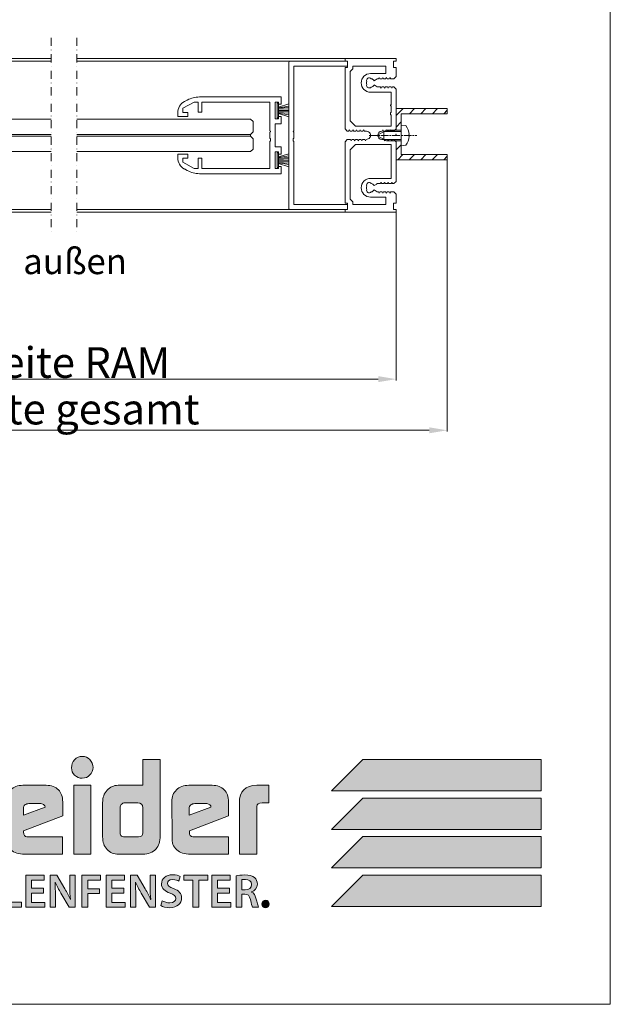
# Model space of a CAD drawing. Extents: x -2817 to 9834, y -3100 to 3352.
# Drawn here: x -2287 to -2056, y 1679 to 2064 of the extents above; entities that cross this region are included whole.
import ezdxf

# ---------------------------------------------------------------- set-up
doc = ezdxf.new("R2010")
doc.units = 0
doc.header["$LTSCALE"] = 0.5
for name, pattern in [('AM_DIN_G_W050', [13.75, 9.75, -1.5, 1, -1.5]), ('AM_ISO08W050x2', [9, 6, -0.75, 1.5, -0.75]), ('STRICHPUNKT2', [12.7, 6.35, -3.175, 0, -3.175])]:
    doc.linetypes.add(name, pattern=pattern)
doc.layers.get('0').update_dxf_attribs({"lineweight": 18})
doc.layers.get('Defpoints').update_dxf_attribs({"lineweight": 18})
for name, color, linetype, lineweight in [('AM_0N', 7, 'Continuous', 18), ('AM_4N', 3, 'Continuous', 9), ('AM_7N', 4, 'AM_DIN_G_W050', 9), ('Beschriftung_labeling_DE', 3, 'Continuous', 18), ('Dichtung', 6, 'Continuous', 18), ('Ebene 1', 7, 'Continuous', 18), ('Glas', 5, 'Continuous', 18), ('Schraffur', 8, 'Continuous', 9), ('Symmetrie', 3, 'STRICHPUNKT2', 9)]:
    doc.layers.add(name, color=color, linetype=linetype, lineweight=lineweight)
doc.layers.add('HILFSLINIEN', color=9, linetype='Continuous', lineweight=18, plot=False)
doc.styles.add('MB03_1_1', font='isocpeur.ttf', dxfattribs={"height": 3})
doc.styles.add('MB12_1_4', font='isocpeur.ttf', dxfattribs={"height": 12})
doc.dimstyles.new('MB_1_04', dxfattribs={"dimtxt": 3.5, "dimasz": 7, "dimexe": 0.5, "dimexo": 0.2, "dimgap": 0.5, "dimtad": 1, "dimtoh": 1, "dimdec": 1, "dimtxsty": 'MB12_1_4', "dimcen": 0.09, "dimclrd": 256, "dimclre": 256, "dimclrt": 256, "dimadec": 1, "dimazin": 2, "dimtfac": 1, "dimtdec": 1, "dimtofl": 0, "dimtmove": 0, "dimatfit": 3, "dimfxl": 0, "dimtolj": 1, "dimtzin": 0, "dimlwd": -1, "dimlwe": -1, "dimarcsym": 0})

# ---------------------------------------------------------------- blocks, each defined once
blk = doc.blocks.new('*D61')
at = {"layer": 'Beschriftung_labeling_DE'}
for p, q in [((-2399.61, 1988.66), (-2399.61, 1923)), ((-2139.61, 1988.66), (-2139.61, 1923)), ((-2392.61, 1923.5), (-2146.61, 1923.5))]:
    blk.add_line(p, q, dxfattribs=at)
for points in [[(-2392.61, 1924.67), (-2392.61, 1922.34), (-2399.61, 1923.5)], [(-2146.61, 1924.67), (-2146.61, 1922.34), (-2139.61, 1923.5)]]:
    blk.add_solid(points, dxfattribs=at)
at = {"layer": 'Defpoints', "color": 0}
for p in [(-2399.61, 1988.86), (-2139.61, 1988.86), (-2139.61, 1923.5)]:
    blk.add_point(p, dxfattribs=at)
at = {"layer": 'Beschriftung_labeling_DE', "insert": (-2269.61, 1930.01), "char_height": 12, "attachment_point": 5, "style": 'MB12_1_4'}
blk.add_mtext('\\A1;Breite RAM', dxfattribs=at)
blk = doc.blocks.new('*D62')
at = {"layer": 'Beschriftung_labeling_DE'}
for p, q in [((-2419.61, 2009.1), (-2419.61, 1903)), ((-2119.61, 2009.1), (-2119.61, 1903)), ((-2412.61, 1903.5), (-2126.61, 1903.5))]:
    blk.add_line(p, q, dxfattribs=at)
for points in [[(-2412.61, 1904.67), (-2412.61, 1902.34), (-2419.61, 1903.5)], [(-2126.61, 1904.67), (-2126.61, 1902.34), (-2119.61, 1903.5)]]:
    blk.add_solid(points, dxfattribs=at)
at = {"layer": 'Defpoints', "color": 0}
for p in [(-2419.61, 2009.3), (-2119.61, 2009.3), (-2119.61, 1903.5)]:
    blk.add_point(p, dxfattribs=at)
at = {"layer": 'Beschriftung_labeling_DE', "insert": (-2269.61, 1911.8), "char_height": 12, "attachment_point": 5, "style": 'MB12_1_4'}
blk.add_mtext('\\A1;Breite gesamt', dxfattribs=at)
blk = doc.blocks.new('Anfrage_Formular_DE')
at = {"layer": 'HILFSLINIEN'}
blk.add_lwpolyline([(0, 0), (760, 0), (760, 1108), (0, 1108)], close=True, dxfattribs=at)
blk = doc.blocks.new('g12')
for p, q in [((-36.99, 13), (-41.5, 10.56)), ((-39.73, 13.8), (-40.88, 13.17)), ((-35.5, 13), (-36.99, 13)), ((-35.5, 13), (-35.5, 9)), ((-3, 15), (-34.97, 15)), ((-7.4, 13), (-34, 13)), ((-34, 9), (-34, 13)), ((-7.4, 13), (-7.4, 2.25)), ((-4, 13), (-5.4, 13)), ((-5.4, 13), (-5.4, 6.5)), ((-4, 13), (-4, 12.15)), ((-3, 12.15), (-4, 12.15)), ((-3, 15), (-3, 12.15)), ((-43.5, 8.78), (-43.5, 7.4)), ((-41.5, 10.56), (-41.5, 8.9)), ((-41.5, 8.9), (-39.5, 8.9)), ((-39.5, 8.9), (-39.5, 7.4)), ((-35.5, 9), (-34, 9)), ((-43.5, 7.4), (-39.5, 7.4)), ((-5.4, 6.5), (-4, 6.5)), ((-3, 4.5), (-5.4, 4.5)), ((-5.4, 4.5), (-5.4, -4.5)), ((-4, 7.35), (-4, 6.5)), ((-4, 7.35), (-3, 7.35)), ((-3, 7.35), (-3, 4.5)), ((-7.15, 2.25), (-7.4, 2.25)), ((-7.4, 1.25), (-7.4, -1.25)), ((-7.4, 1.25), (-7.15, 1.25)), ((-7.15, 1.25), (-7.15, 2.25)), ((-7.4, -1.75), (-7.4, -13)), ((-43.5, -7.4), (-43.5, -8.78)), ((-39.5, -7.4), (-43.5, -7.4)), ((-39.5, -7.4), (-39.5, -8.9)), ((-3, -4.5), (-5.4, -4.5)), ((-5.4, -6.5), (-4, -6.5)), ((-5.4, -13), (-5.4, -6.5)), ((-4, -7.35), (-4, -6.5)), ((-4, -7.35), (-3, -7.35)), ((-3, -7.35), (-3, -4.5)), ((-39.5, -8.9), (-41.5, -8.9)), ((-41.5, -8.9), (-41.5, -10.56)), ((-36.99, -13), (-41.5, -10.56)), ((-35.5, -9), (-35.5, -13)), ((-34, -9), (-35.5, -9)), ((-34, -13), (-34, -9)), ((-39.73, -13.8), (-40.88, -13.17)), ((-35.5, -13), (-36.99, -13)), ((-34.97, -15), (-3, -15)), ((-7.4, -13), (-34, -13)), ((-4, -13), (-5.4, -13)), ((-4, -13), (-4, -12.15)), ((-3, -12.15), (-4, -12.15)), ((-3, -15), (-3, -12.15))]:
    blk.add_line(p, q)
for centre, radius, start, end in [((-38.5, 8.78), 5, 118.4009, 180), ((-34.97, 5), 10, 90, 118.4009), ((-7.4, -1.5), 0.25, 270, 90), ((-38.5, -8.78), 5, 180, 241.5991), ((-34.97, -5), 10, 241.5991, 270)]:
    blk.add_arc(centre, radius, start, end)
at = {"layer": 'Dichtung'}
for p, q in [((-4.04, 11.03), (0, 12.31)), ((-4.04, 10.81), (0, 11.43)), ((-4.04, 10.59), (0, 10.85)), ((-4.04, 9.75), (0, 9.75)), ((-4.04, 9.75), (-0.05, 9.75)), ((-4.04, 8.91), (0, 8.65)), ((-4.04, 8.69), (0, 8.07)), ((-4.04, 8.47), (0, 7.19)), ((-4, 10.19), (0, 10.38)), ((-4, 9.31), (0, 9.12)), ((-4.04, -8.47), (0, -7.19)), ((-4.04, -8.69), (0, -8.07)), ((-4.04, -8.91), (0, -8.65)), ((-4.04, -9.75), (-0.05, -9.75)), ((-4.04, -9.75), (0, -9.75)), ((-4.04, -10.59), (0, -10.85)), ((-4.04, -10.81), (0, -11.43)), ((-4.04, -11.03), (0, -12.31)), ((-4, -9.31), (0, -9.12)), ((-4, -10.19), (0, -10.38))]:
    blk.add_line(p, q, dxfattribs=at)
for points in [[(-4.39, 12.62, 0.414214), (-4.54, 12.47), (-4.54, 7.03, 0.414214), (-4.39, 6.88), (-4.19, 6.88, 0.414214), (-4.04, 7.03), (-4.04, 12.47, 0.414214), (-4.19, 12.62)], [(-4.39, -12.62, -0.414214), (-4.54, -12.47), (-4.54, -7.03, -0.414214), (-4.39, -6.88), (-4.19, -6.88, -0.414214), (-4.04, -7.03), (-4.04, -12.47, -0.414214), (-4.19, -12.62)]]:
    blk.add_lwpolyline(points, format="xyb", close=True, dxfattribs=at)
blk = doc.blocks.new('P2_60')
blk.add_line((28.5, -22), (-28.5, -22))
blk.add_lwpolyline([(-28.5, -22, -0.414214), (-29, -21.5), (-29, 1), (-27, 1), (-27, -20), (-2.25, -20), (-2.25, -20.25), (-1.25, -20.25), (-1.25, -20), (1.25, -20, 1), (1.75, -20), (27, -20), (27, 1), (29, 1), (29, -21.5)], format="xyb")
blk.add_arc((28.5, -21.5), 0.5, 270, 0)
blk = doc.blocks.new('P1_60')
for p, q in [((-30, 20), (-29, 20)), ((-30, 0), (-30, 20)), ((-30, 20), (-29, 20)), ((-29, 20), (-29, 19)), ((-26.5, 20), (-23, 20)), ((-26.5, 19), (-26.5, 20)), ((-23, 20), (-22.1, 19.1)), ((-18, 20), (-18.9, 19.1)), ((-18, 20), (-2.5, 20)), ((-2.5, 20), (-1.6, 19.1)), ((2.5, 20), (1.6, 19.1)), ((18, 20), (2.5, 20)), ((18, 20), (18.9, 19.1)), ((23, 20), (22.1, 19.1)), ((26.5, 20), (23, 20)), ((26.5, 19), (26.5, 20)), ((29, 20), (29, 19)), ((30, 20), (29, 20)), ((30, 20), (29, 20)), ((30, 0), (30, 20)), ((-29, 19), (-26.5, 19)), ((-22.6, 17.6), (-22.1, 17.89)), ((-22.6, 17.6), (-22.1, 17.31)), ((-22.6, 16.2), (-22.1, 16.49)), ((-22.6, 16.2), (-22.1, 15.91)), ((-22.1, 17.89), (-22.1, 19.1)), ((-22.1, 16.49), (-22.1, 17.31)), ((-22.1, 15.09), (-22.1, 15.91)), ((-18.9, 18.59), (-18.9, 19.1)), ((-18.4, 18.3), (-18.9, 18.59)), ((-18.4, 18.3), (-18.9, 18.01)), ((-18.9, 17.19), (-18.9, 18.01)), ((-18.4, 16.9), (-18.9, 17.19)), ((-18.4, 16.9), (-18.9, 16.61)), ((-18.9, 15.79), (-18.9, 16.61)), ((-18.4, 15.5), (-18.9, 15.79)), ((-18.4, 15.5), (-18.9, 15.21)), ((-2.1, 18.3), (-1.6, 18.59)), ((-2.1, 18.3), (-1.6, 18.01)), ((-2.1, 16.9), (-1.6, 17.19)), ((-2.1, 16.9), (-1.6, 16.61)), ((-2.1, 15.5), (-1.6, 15.79)), ((-2.1, 15.5), (-1.6, 15.21)), ((-1.6, 18.59), (-1.6, 19.1)), ((-1.6, 17.19), (-1.6, 18.01)), ((-1.6, 16.61), (-1.6, 15.79)), ((1.6, 17.89), (1.6, 19.1)), ((2.1, 17.6), (1.6, 17.89)), ((2.1, 17.6), (1.6, 17.31)), ((1.6, 16.49), (1.6, 17.31)), ((2.1, 16.2), (1.6, 16.49)), ((2.1, 16.2), (1.6, 15.91)), ((1.6, 15.91), (1.6, 15.09)), ((18.4, 18.3), (18.9, 18.59)), ((18.4, 18.3), (18.9, 18.01)), ((18.4, 16.9), (18.9, 17.19)), ((18.4, 16.9), (18.9, 16.61)), ((18.4, 15.5), (18.9, 15.79)), ((18.4, 15.5), (18.9, 15.21)), ((18.9, 18.59), (18.9, 19.1)), ((18.9, 17.19), (18.9, 18.01)), ((18.9, 15.79), (18.9, 16.61)), ((22.1, 19.1), (22.1, 17.89)), ((22.1, 17.89), (22.6, 17.6)), ((22.6, 17.6), (22.1, 17.31)), ((22.1, 17.31), (22.1, 16.49)), ((22.1, 16.49), (22.6, 16.2)), ((22.6, 16.2), (22.1, 15.91)), ((22.1, 15.91), (22.1, 15.09)), ((29, 19), (26.5, 19)), ((-22.6, 14.8), (-22.1, 15.09)), ((-22.6, 14.8), (-22.1, 14.51)), ((-22.6, 13.4), (-22.1, 13.69)), ((-22.6, 13.4), (-22.1, 13.11)), ((-22.1, 13.69), (-22.1, 14.51)), ((-22.1, 12.48), (-22.1, 13.11)), ((-21.32, 11.43), (-21.8, 12.25)), ((-19.67, 11.43), (-19.2, 12.25)), ((-18.9, 14.39), (-18.9, 15.21)), ((-18.4, 14.1), (-18.9, 14.39)), ((-18.4, 14.1), (-18.9, 13.81)), ((-18.9, 12.48), (-18.9, 13.81)), ((-1.6, 15.21), (-1.6, 14.4)), ((2.1, 14.8), (1.6, 15.09)), ((2.1, 14.8), (1.6, 14.51)), ((1.6, 14.51), (1.6, 14.4)), ((18.4, 14.1), (18.9, 14.39)), ((18.4, 14.1), (18.9, 13.81)), ((18.9, 14.39), (18.9, 15.21)), ((18.9, 12.48), (18.9, 13.81)), ((19.68, 11.43), (19.2, 12.25)), ((21.8, 12.25), (21.33, 11.43)), ((22.1, 15.09), (22.6, 14.8)), ((22.6, 14.8), (22.1, 14.51)), ((22.1, 14.51), (22.1, 13.69)), ((22.1, 13.69), (22.6, 13.4)), ((22.6, 13.4), (22.1, 13.11)), ((22.1, 13.11), (22.1, 12.48)), ((-2.1, 8), (-1.6, 8.29)), ((-2.1, 8), (-1.6, 7.71)), ((-1.6, 6.89), (-1.6, 7.71)), ((1.6, 8.29), (1.6, 8.4)), ((1.6, 8.4), (1.6, 7.59)), ((-2.1, 6.6), (-1.6, 6.89)), ((-2.1, 6.6), (-1.6, 6.31)), ((-2.1, 5.2), (-1.6, 5.49)), ((-2.1, 5.2), (-1.6, 4.91)), ((-2.1, 3.8), (-1.6, 4.09)), ((-1.6, 6.31), (-1.6, 5.49)), ((-1.6, 4.91), (-1.6, 4.09)), ((2.1, 7.3), (1.6, 7.59)), ((2.1, 7.3), (1.6, 7.01)), ((1.6, 7.01), (1.6, 6.19)), ((2.1, 5.9), (1.6, 6.19)), ((2.1, 5.9), (1.6, 5.61)), ((1.6, 5.61), (1.6, 4.79)), ((2.1, 4.5), (1.6, 4.79)), ((2.1, 4.5), (1.6, 4.21)), ((1.6, 4.21), (1.6, 3.39)), ((-30, 0), (-29, 0)), ((-29, 1), (-26.5, 1)), ((-29, 0), (-29, 1)), ((-26.5, 1), (-26.5, 0)), ((-26.5, 0), (-2.5, 0)), ((-2.5, 0), (-1.6, 0.9)), ((-2.1, 3.8), (-1.6, 3.51)), ((-2.1, 2.4), (-1.6, 2.69)), ((-2.1, 2.4), (-1.6, 2.11)), ((-1.6, 3.51), (-1.6, 2.69)), ((-1.6, 2.11), (-1.6, 0.9)), ((2.1, 3.1), (1.6, 3.39)), ((2.1, 3.1), (1.6, 2.81)), ((1.6, 2.81), (1.6, 1.99)), ((2.1, 1.7), (1.6, 1.99)), ((2.1, 1.7), (1.6, 1.41)), ((1.6, 1.41), (1.6, 0.9)), ((2.5, 0), (1.6, 0.9)), ((2.49, 0), (26.5, 0)), ((26.5, 1), (29, 1)), ((26.5, 0), (26.5, 1)), ((29, 1), (29, 0)), ((29, 0), (30, 0))]:
    blk.add_line(p, q)
for points in [[(-24.15, 10, 1), (-16.85, 10), (-16.85, 18), (-3.6, 18), (-3.6, 4.1), (-5.7, 2), (-25, 2), (-26, 3), (-27, 3), (-27, 16), (-24.15, 16)], [(8.98, 17.75), (7.98, 17.75), (7.98, 18), (3.6, 18), (3.6, 4.1), (5.7, 2), (25, 2), (26, 3), (27, 3), (27, 16), (24.15, 16), (24.15, 10, -1), (16.85, 10), (16.85, 18), (11.98, 18, -1), (11.48, 18), (8.98, 18)]]:
    blk.add_lwpolyline(points, format="xyb", close=True)
for centre, radius, start, end in [((-22.23, 12), 0.5, 30, 74.6865), ((-18.77, 12), 0.5, 105.3135, 150), ((0, 14.4), 1.6, 180, 0), ((18.77, 12), 0.5, 30, 74.6865), ((22.23, 12), 0.5, 105.3135, 150), ((-21.5, 9.42), 1, 129.7014, 290.2986), ((-20.5, 10), 1.65, 120, 173.3166), ((-20.5, 10), 1.65, 246.6834, 293.3166), ((-19.5, 9.42), 1, 249.7014, 50.2986), ((-20.5, 10), 1.65, 6.6834, 60), ((0, 8.4), 1.6, 0, 183.9125), ((19.5, 9.42), 1, 129.7014, 290.2986), ((20.5, 10), 1.65, 120, 173.3166), ((20.5, 10), 1.65, 246.6834, 293.3166), ((21.5, 9.42), 1, 249.7014, 50.2986), ((20.5, 10), 1.65, 6.6834, 60)]:
    blk.add_arc(centre, radius, start, end)
blk = doc.blocks.new('A$C6D1901D8')
for p, q in [((20, 60), (125, 60)), ((41.5, 59), (125, 59)), ((20, 0), (125, 0)), ((41.5, 1), (125, 1))]:
    blk.add_line(p, q)
at = {"layer": 'Glas'}
blk.add_line((57, 29.62), (57, 30.38), dxfattribs=at)
for points in [[(125, 30.38), (57, 30.38), (56, 31.38), (56, 35.38), (57, 36.38), (125, 36.38)], [(125, 29.62), (57, 29.62), (56, 28.62), (56, 24.62), (57, 23.62), (125, 23.62)]]:
    blk.add_lwpolyline(points, dxfattribs=at)
for name, p, rotation in [('P1_60', (20, 30), 90), ('P2_60', (20, 30), 90), ('g12', (42, 30), 180)]:
    blk.add_blockref(name, p, dxfattribs=dict(rotation=rotation))
blk = doc.blocks.new('*U46')
at = {"layer": 'AM_0N'}
for p, q in [((-0.83, 5.09), (-0.83, 4.94)), ((-0.17, 4.94), (-0.83, 4.94)), ((-0.17, 5.09), (-0.17, 4.94)), ((-4.5, 2), (-4.34, 3.85)), ((-4.5, 2), (-2.6, 2)), ((-2.6, -3.8), (-2.6, 2)), ((1.6, 2), (-2.6, 2)), ((1.6, -3.8), (1.6, 2)), ((1.6, 2), (3.5, 2)), ((3.5, 2), (3.34, 3.85)), ((-2.6, -3.8), (-0.5, -7.5)), ((1.6, -3.8), (-0.5, -7.5))]:
    blk.add_line(p, q, dxfattribs=at)
for start, end in [(92.9101, 126.1956), (53.8044, 87.0899)]:
    blk.add_arc((-0.5, -1.4), 6.5, start, end, dxfattribs=at)
at = {"layer": 'AM_4N'}
for p, q in [((-2.05, 2), (-2.05, -4.77)), ((1.05, 2), (1.05, -4.77)), ((1.05, -4.77), (-2.05, -4.77))]:
    blk.add_line(p, q, dxfattribs=at)
at = {"layer": 'AM_7N', "linetype": 'AM_ISO08W050x2'}
blk.add_line((-0.5, -10.5), (-0.5, 8.1), dxfattribs=at)
blk = doc.blocks.new('u20202')
at = {"layer": 'Schraffur'}
h = blk.add_hatch(dxfattribs=at)
h.set_pattern_fill('ANSI31', color=256, style=0)
h.set_pattern_definition([(45, (22.5, -1050), (-2.245064, 2.245064), [])])
edge = h.paths.add_edge_path()
edge.add_line((10, 12.13), (10, 20))
edge.add_line((10, 20), (8, 20))
edge.add_line((8, 20), (8, 12.15))
edge.add_line((10, 12.13), (8, 12.15))
edge = h.paths.add_edge_path()
edge.add_line((8, 11.86), (8, 2))
edge.add_line((8, 2), (0.7, 2))
edge.add_line((0.7, 2), (0.7, 0))
edge.add_line((0.7, 0), (10, 0))
edge.add_line((10, 0), (10, 11.86))
edge.add_line((8, 11.86), (10, 11.86))
h.paths.add_polyline_path([(-10, 0), (-3.5, 0), (-3.5, 2), (-8, 2), (-8, 20), (-10, 20)])
edge = h.paths.add_edge_path(flags=17)
edge.add_line((-3.5, 0), (0.7, 0))
edge.add_line((-3.5, 0), (-3.5, 2))
edge.add_line((0.7, 2), (-3.5, 2))
edge.add_line((0.7, 2), (0.7, 0))
h.paths.add_polyline_path([(10, 11.86), (10, 12.13), (8, 12.15), (8, 11.86)], flags=17)
edge = h.paths.add_edge_path(flags=17)
edge.add_line((-3.5, 0), (0.7, 0))
edge.add_line((-3.5, 0), (-3.5, 2))
edge.add_line((0.7, 2), (-3.5, 2))
edge.add_line((0.7, 2), (0.7, 0))
h.paths.add_polyline_path([(10, 11.86), (10, 12.13), (8, 12.15), (8, 11.86)], flags=17)
for points in [[(-4.5, 2), (-8, 2), (-8, 20), (-10, 20), (-10, 0), (-2.6, 0)], [(10, 14.1), (10, 20), (8, 20), (8, 14.1)], [(8, 14.1), (8, 9.9)], [(10, 14.1), (10, 9.9)], [(1.6, 0), (10, 0), (10, 9.9)], [(8, 9.9), (8, 2), (3.5, 2)]]:
    blk.add_lwpolyline(points)
blk.add_point((0, 0))
blk.add_point((0, 0))
blk.add_point((0, 0))
at = {"layer": 'AM_0N'}
blk.add_blockref('*U46', (0, 0), dxfattribs=at)
blk = doc.blocks.new('SNL_LOGO')
at = {"layer": 'Ebene 1'}
h = blk.add_hatch(color=95, dxfattribs=at)
h.dxf.hatch_style = 2
edge = h.paths.add_edge_path()
edge.add_spline(control_points=[(41.86, 18.17), (41.86, 18.58), (41.99, 18.93), (42.26, 19.22), (42.53, 19.51), (42.87, 19.65), (43.27, 19.65), (43.66, 19.65), (43.99, 19.51), (44.26, 19.23), (44.53, 18.94), (44.67, 18.6), (44.67, 18.19), (44.67, 17.82), (44.54, 17.5), (44.27, 17.23), (44, 16.95), (43.67, 16.81), (43.27, 16.81), (42.9, 16.81), (42.57, 16.94), (42.27, 17.21), (42, 17.49), (41.86, 17.81), (41.86, 18.17)], knot_values=[0, 0, 0, 0, 1, 1, 1, 2, 2, 2, 3, 3, 3, 4, 4, 4, 5, 5, 5, 6, 6, 6, 7, 7, 7, 8, 8, 8, 8], degree=3, periodic=0)
h.paths.add_polyline_path([(42.15, 6.9), (42.15, 15.88), (44.39, 15.88), (44.39, 6.9)])
h = blk.add_hatch(color=95, dxfattribs=at)
h.dxf.hatch_style = 2
edge = h.paths.add_edge_path()
edge.add_spline(control_points=[(53.42, 19.23), (53.42, 19.23), (53.42, 9.3), (53.42, 9.3), (53.42, 8.55), (53.24, 7.98), (52.89, 7.59), (52.46, 7.13), (51.89, 6.9), (51.18, 6.9), (51.18, 6.9), (47.99, 6.9), (47.99, 6.9), (47.39, 6.9), (46.89, 7.1), (46.5, 7.52), (46.11, 7.93), (45.92, 8.48), (45.92, 9.15), (45.92, 9.15), (45.92, 13.64), (45.92, 13.64), (45.92, 14.29), (46.11, 14.83), (46.5, 15.25), (46.88, 15.67), (47.37, 15.88), (47.96, 15.88), (47.96, 15.88), (51.16, 15.88), (51.16, 15.88), (51.16, 15.88), (51.16, 19.23), (51.16, 19.23), (51.16, 19.23), (53.42, 19.23), (53.42, 19.23)], knot_values=[0, 0, 0, 0, 1, 1, 1, 2, 2, 2, 3, 3, 3, 4, 4, 4, 5, 5, 5, 6, 6, 6, 7, 7, 7, 8, 8, 8, 9, 9, 9, 10, 10, 10, 11, 11, 11, 12, 12, 12, 12], degree=3, periodic=0)
edge = h.paths.add_edge_path()
edge.add_spline(control_points=[(48.29, 9.35), (48.43, 9.23), (48.59, 9.17), (48.76, 9.17), (48.76, 9.17), (50.61, 9.17), (50.61, 9.17), (50.98, 9.17), (51.16, 9.35), (51.16, 9.7), (51.16, 9.7), (51.16, 12.96), (51.16, 12.96), (51.16, 13.38), (50.95, 13.59), (50.51, 13.59), (50.51, 13.59), (48.8, 13.59), (48.8, 13.59), (48.62, 13.59), (48.48, 13.52), (48.36, 13.4), (48.25, 13.27), (48.19, 13.12), (48.19, 12.94), (48.19, 12.94), (48.19, 9.55), (48.19, 9.55), (48.19, 9.55), (48.29, 9.35), (48.29, 9.35)], knot_values=[0, 0, 0, 0, 1, 1, 1, 2, 2, 2, 3, 3, 3, 4, 4, 4, 5, 5, 5, 6, 6, 6, 7, 7, 7, 8, 8, 8, 9, 9, 9, 10, 10, 10, 10], degree=3, periodic=0)
h = blk.add_hatch(color=95, dxfattribs=at)
h.dxf.hatch_style = 2
h.paths.add_polyline_path([(103.14, 19.25), (79.86, 19.25), (75.77, 15.16), (103.14, 15.16)])
h = blk.add_hatch(color=95, dxfattribs=at)
h.dxf.hatch_style = 2
edge = h.paths.add_edge_path()
edge.add_spline(control_points=[(40.69, 6.9), (40.69, 6.9), (35.76, 6.9), (35.76, 6.9), (34.97, 6.9), (34.37, 7.08), (33.97, 7.46), (33.71, 7.68), (33.55, 7.92), (33.47, 8.18), (33.38, 8.44), (33.34, 8.8), (33.34, 9.24), (33.34, 9.24), (33.31, 13.77), (33.31, 13.77), (33.31, 14.39), (33.51, 14.9), (33.91, 15.29), (34.31, 15.68), (34.85, 15.88), (35.53, 15.88), (35.53, 15.88), (38.57, 15.88), (38.57, 15.88), (39.25, 15.88), (39.78, 15.69), (40.15, 15.31), (40.52, 14.93), (40.71, 14.39), (40.71, 13.71), (40.71, 13.71), (40.71, 11.91), (40.71, 11.91), (40.71, 11.91), (35.61, 9.95), (35.61, 9.95), (35.61, 9.95), (35.61, 9.8), (35.61, 9.8), (35.61, 9.38), (35.76, 9.17), (36.05, 9.17), (36.05, 9.17), (40.69, 9.17), (40.69, 9.17), (40.69, 9.17), (40.69, 6.9), (40.69, 6.9)], knot_values=[0, 0, 0, 0, 1, 1, 1, 2, 2, 2, 3, 3, 3, 4, 4, 4, 5, 5, 5, 6, 6, 6, 7, 7, 7, 8, 8, 8, 9, 9, 9, 10, 10, 10, 11, 11, 11, 12, 12, 12, 13, 13, 13, 14, 14, 14, 15, 15, 15, 16, 16, 16, 16], degree=3, periodic=0)
edge = h.paths.add_edge_path()
edge.add_spline(control_points=[(35.58, 12.91), (35.58, 12.91), (35.58, 11.98), (35.58, 11.98), (35.58, 11.98), (38.42, 13.04), (38.42, 13.04), (38.42, 13.17), (38.37, 13.28), (38.27, 13.35), (38.18, 13.42), (38.04, 13.47), (37.88, 13.49), (37.88, 13.49), (36.3, 13.49), (36.3, 13.49), (36.1, 13.49), (35.93, 13.43), (35.79, 13.32), (35.65, 13.21), (35.58, 13.07), (35.58, 12.91)], knot_values=[0, 0, 0, 0, 1, 1, 1, 2, 2, 2, 3, 3, 3, 4, 4, 4, 5, 5, 5, 6, 6, 6, 7, 7, 7, 7], degree=3, periodic=0)
h = blk.add_hatch(color=95, dxfattribs=at)
h.dxf.hatch_style = 2
edge = h.paths.add_edge_path()
edge.add_spline(control_points=[(62.33, 6.9), (62.33, 6.9), (57.4, 6.9), (57.4, 6.9), (56.61, 6.9), (56.01, 7.08), (55.6, 7.46), (55.35, 7.68), (55.18, 7.92), (55.1, 8.18), (55.02, 8.44), (54.98, 8.8), (54.98, 9.24), (54.98, 9.24), (54.95, 13.77), (54.95, 13.77), (54.95, 14.39), (55.15, 14.9), (55.55, 15.29), (55.95, 15.68), (56.49, 15.88), (57.17, 15.88), (57.17, 15.88), (60.21, 15.88), (60.21, 15.88), (60.89, 15.88), (61.41, 15.69), (61.79, 15.31), (62.16, 14.93), (62.34, 14.39), (62.34, 13.71), (62.34, 13.71), (62.34, 11.91), (62.34, 11.91), (62.34, 11.91), (57.25, 9.95), (57.25, 9.95), (57.25, 9.95), (57.25, 9.8), (57.25, 9.8), (57.25, 9.38), (57.4, 9.17), (57.69, 9.17), (57.69, 9.17), (62.33, 9.17), (62.33, 9.17), (62.33, 9.17), (62.33, 6.9), (62.33, 6.9)], knot_values=[0, 0, 0, 0, 1, 1, 1, 2, 2, 2, 3, 3, 3, 4, 4, 4, 5, 5, 5, 6, 6, 6, 7, 7, 7, 8, 8, 8, 9, 9, 9, 10, 10, 10, 11, 11, 11, 12, 12, 12, 13, 13, 13, 14, 14, 14, 15, 15, 15, 16, 16, 16, 16], degree=3, periodic=0)
edge = h.paths.add_edge_path()
edge.add_spline(control_points=[(57.21, 12.91), (57.21, 12.91), (57.21, 11.98), (57.21, 11.98), (57.21, 11.98), (60.06, 13.04), (60.06, 13.04), (60.06, 13.17), (60.01, 13.28), (59.91, 13.35), (59.81, 13.42), (59.68, 13.47), (59.52, 13.49), (59.52, 13.49), (57.94, 13.49), (57.94, 13.49), (57.74, 13.49), (57.57, 13.43), (57.43, 13.32), (57.29, 13.21), (57.21, 13.07), (57.21, 12.91)], knot_values=[0, 0, 0, 0, 1, 1, 1, 2, 2, 2, 3, 3, 3, 4, 4, 4, 5, 5, 5, 6, 6, 6, 7, 7, 7, 7], degree=3, periodic=0)
h = blk.add_hatch(color=95, dxfattribs=at)
h.dxf.hatch_style = 2
edge = h.paths.add_edge_path()
edge.add_spline(control_points=[(63.76, 6.9), (63.76, 6.9), (63.76, 13.56), (63.76, 13.56), (63.76, 15.11), (64.53, 15.88), (66.06, 15.88), (66.06, 15.88), (67.61, 15.88), (67.61, 15.88), (67.61, 15.88), (67.61, 13.59), (67.61, 13.59), (67.61, 13.59), (66.75, 13.59), (66.75, 13.59), (66.27, 13.59), (66.03, 13.43), (66.03, 13.12), (66.03, 13.12), (66.03, 6.9), (66.03, 6.9), (66.03, 6.9), (63.76, 6.9), (63.76, 6.9)], knot_values=[0, 0, 0, 0, 1, 1, 1, 2, 2, 2, 3, 3, 3, 4, 4, 4, 5, 5, 5, 6, 6, 6, 7, 7, 7, 8, 8, 8, 8], degree=3, periodic=0)
h = blk.add_hatch(color=95, dxfattribs=at)
h.dxf.hatch_style = 2
h.paths.add_polyline_path([(103.14, 14.22), (79.86, 14.22), (75.77, 10.13), (103.14, 10.13)])
h = blk.add_hatch(color=156, dxfattribs=at)
h.dxf.hatch_style = 2
h.paths.add_polyline_path([(103.14, 9.2), (79.86, 9.2), (75.77, 5.11), (103.14, 5.11)])
h = blk.add_hatch(color=156, dxfattribs=at)
h.dxf.hatch_style = 2
h.paths.add_polyline_path([(32.85, 4.15), (33.61, 4.15), (33.61, 0.63), (35.32, 0.63), (35.32, 0), (32.85, 0)])
h = blk.add_hatch(color=156, dxfattribs=at)
h.dxf.hatch_style = 2
h.paths.add_polyline_path([(38.21, 1.84), (36.65, 1.84), (36.65, 0.62), (38.4, 0.62), (38.4, 0), (35.89, 0), (35.89, 4.15), (38.31, 4.15), (38.31, 3.53), (36.65, 3.53), (36.65, 2.46), (38.21, 2.46)])
h = blk.add_hatch(color=156, dxfattribs=at)
h.dxf.hatch_style = 2
edge = h.paths.add_edge_path()
edge.add_spline(control_points=[(39.06, 0), (39.06, 0), (39.06, 4.15), (39.06, 4.15), (39.06, 4.15), (39.93, 4.15), (39.93, 4.15), (39.93, 4.15), (41, 2.37), (41, 2.37), (41.27, 1.91), (41.52, 1.43), (41.71, 0.98), (41.71, 0.98), (41.72, 0.98), (41.72, 0.98), (41.67, 1.54), (41.65, 2.07), (41.65, 2.71), (41.65, 2.71), (41.65, 4.15), (41.65, 4.15), (41.65, 4.15), (42.36, 4.15), (42.36, 4.15), (42.36, 4.15), (42.36, 0), (42.36, 0), (42.36, 0), (41.57, 0), (41.57, 0), (41.57, 0), (40.48, 1.83), (40.48, 1.83), (40.22, 2.29), (39.95, 2.79), (39.74, 3.26), (39.74, 3.26), (39.72, 3.25), (39.72, 3.25), (39.75, 2.72), (39.76, 2.17), (39.76, 1.49), (39.76, 1.49), (39.76, 0), (39.76, 0), (39.76, 0), (39.06, 0), (39.06, 0)], knot_values=[0, 0, 0, 0, 1, 1, 1, 2, 2, 2, 3, 3, 3, 4, 4, 4, 5, 5, 5, 6, 6, 6, 7, 7, 7, 8, 8, 8, 9, 9, 9, 10, 10, 10, 11, 11, 11, 12, 12, 12, 13, 13, 13, 14, 14, 14, 15, 15, 15, 16, 16, 16, 16], degree=3, periodic=0)
h = blk.add_hatch(color=156, dxfattribs=at)
h.dxf.hatch_style = 2
h.paths.add_polyline_path([(43.23, 4.15), (45.64, 4.15), (45.64, 3.53), (43.99, 3.53), (43.99, 2.39), (45.52, 2.39), (45.52, 1.77), (43.99, 1.77), (43.99, 0), (43.23, 0)])
h = blk.add_hatch(color=156, dxfattribs=at)
h.dxf.hatch_style = 2
h.paths.add_polyline_path([(48.69, 1.84), (47.13, 1.84), (47.13, 0.62), (48.88, 0.62), (48.88, 0), (46.37, 0), (46.37, 4.15), (48.79, 4.15), (48.79, 3.53), (47.13, 3.53), (47.13, 2.46), (48.69, 2.46)])
h = blk.add_hatch(color=156, dxfattribs=at)
h.dxf.hatch_style = 2
edge = h.paths.add_edge_path()
edge.add_spline(control_points=[(49.54, 0), (49.54, 0), (49.54, 4.15), (49.54, 4.15), (49.54, 4.15), (50.41, 4.15), (50.41, 4.15), (50.41, 4.15), (51.48, 2.37), (51.48, 2.37), (51.75, 1.91), (52, 1.43), (52.19, 0.98), (52.19, 0.98), (52.2, 0.98), (52.2, 0.98), (52.15, 1.54), (52.13, 2.07), (52.13, 2.71), (52.13, 2.71), (52.13, 4.15), (52.13, 4.15), (52.13, 4.15), (52.84, 4.15), (52.84, 4.15), (52.84, 4.15), (52.84, 0), (52.84, 0), (52.84, 0), (52.05, 0), (52.05, 0), (52.05, 0), (50.96, 1.83), (50.96, 1.83), (50.7, 2.29), (50.43, 2.79), (50.22, 3.26), (50.22, 3.26), (50.2, 3.25), (50.2, 3.25), (50.23, 2.72), (50.24, 2.17), (50.24, 1.49), (50.24, 1.49), (50.24, 0), (50.24, 0), (50.24, 0), (49.54, 0), (49.54, 0)], knot_values=[0, 0, 0, 0, 1, 1, 1, 2, 2, 2, 3, 3, 3, 4, 4, 4, 5, 5, 5, 6, 6, 6, 7, 7, 7, 8, 8, 8, 9, 9, 9, 10, 10, 10, 11, 11, 11, 12, 12, 12, 13, 13, 13, 14, 14, 14, 15, 15, 15, 16, 16, 16, 16], degree=3, periodic=0)
h = blk.add_hatch(color=156, dxfattribs=at)
h.dxf.hatch_style = 2
edge = h.paths.add_edge_path()
edge.add_spline(control_points=[(53.7, 0.83), (53.94, 0.68), (54.32, 0.56), (54.71, 0.56), (55.19, 0.56), (55.46, 0.79), (55.46, 1.13), (55.46, 1.44), (55.25, 1.63), (54.72, 1.82), (54.03, 2.06), (53.6, 2.43), (53.6, 3.03), (53.6, 3.71), (54.16, 4.22), (55.07, 4.22), (55.52, 4.22), (55.85, 4.12), (56.06, 4.01), (56.06, 4.01), (55.88, 3.4), (55.88, 3.4), (55.73, 3.48), (55.44, 3.6), (55.05, 3.6), (54.57, 3.6), (54.37, 3.35), (54.37, 3.1), (54.37, 2.78), (54.61, 2.63), (55.16, 2.42), (55.88, 2.14), (56.23, 1.78), (56.23, 1.18), (56.23, 0.51), (55.72, -0.07), (54.66, -0.07), (54.21, -0.07), (53.76, 0.06), (53.53, 0.2), (53.53, 0.2), (53.7, 0.83), (53.7, 0.83)], knot_values=[0, 0, 0, 0, 1, 1, 1, 2, 2, 2, 3, 3, 3, 4, 4, 4, 5, 5, 5, 6, 6, 6, 7, 7, 7, 8, 8, 8, 9, 9, 9, 10, 10, 10, 11, 11, 11, 12, 12, 12, 13, 13, 13, 14, 14, 14, 14], degree=3, periodic=0)
h = blk.add_hatch(color=156, dxfattribs=at)
h.dxf.hatch_style = 2
h.paths.add_polyline_path([(57.71, 3.52), (56.53, 3.52), (56.53, 4.15), (59.66, 4.15), (59.66, 3.52), (58.47, 3.52), (58.47, 0), (57.71, 0)])
h = blk.add_hatch(color=156, dxfattribs=at)
h.dxf.hatch_style = 2
h.paths.add_polyline_path([(62.47, 1.84), (60.91, 1.84), (60.91, 0.62), (62.66, 0.62), (62.66, 0), (60.15, 0), (60.15, 4.15), (62.57, 4.15), (62.57, 3.53), (60.91, 3.53), (60.91, 2.46), (62.47, 2.46)])
h = blk.add_hatch(color=156, dxfattribs=at)
h.dxf.hatch_style = 2
edge = h.paths.add_edge_path()
edge.add_spline(control_points=[(63.33, 4.09), (63.62, 4.15), (64.03, 4.19), (64.47, 4.19), (65.07, 4.19), (65.47, 4.09), (65.75, 3.85), (65.98, 3.66), (66.11, 3.37), (66.11, 3.01), (66.11, 2.48), (65.75, 2.11), (65.35, 1.98), (65.35, 1.98), (65.35, 1.96), (65.35, 1.96), (65.66, 1.85), (65.83, 1.56), (65.93, 1.16), (66.07, 0.64), (66.18, 0.16), (66.26, 0), (66.26, 0), (65.48, 0), (65.48, 0), (65.42, 0.12), (65.32, 0.46), (65.21, 0.98), (65.08, 1.52), (64.89, 1.69), (64.46, 1.71), (64.46, 1.71), (64.08, 1.71), (64.08, 1.71), (64.08, 1.71), (64.08, 0), (64.08, 0), (64.08, 0), (63.33, 0), (63.33, 0), (63.33, 0), (63.33, 4.09), (63.33, 4.09)], knot_values=[0, 0, 0, 0, 1, 1, 1, 2, 2, 2, 3, 3, 3, 4, 4, 4, 5, 5, 5, 6, 6, 6, 7, 7, 7, 8, 8, 8, 9, 9, 9, 10, 10, 10, 11, 11, 11, 12, 12, 12, 13, 13, 13, 14, 14, 14, 14], degree=3, periodic=0)
edge = h.paths.add_edge_path()
edge.add_spline(control_points=[(64.08, 2.26), (64.08, 2.26), (64.53, 2.26), (64.53, 2.26), (65.04, 2.26), (65.35, 2.53), (65.35, 2.95), (65.35, 3.4), (65.04, 3.61), (64.55, 3.61), (64.31, 3.61), (64.15, 3.59), (64.08, 3.57), (64.08, 3.57), (64.08, 2.26), (64.08, 2.26)], knot_values=[0, 0, 0, 0, 1, 1, 1, 2, 2, 2, 3, 3, 3, 4, 4, 4, 5, 5, 5, 5], degree=3, periodic=0)
h = blk.add_hatch(color=95, dxfattribs=at)
h.dxf.hatch_style = 2
h.paths.add_polyline_path([(103.14, 4.17), (79.86, 4.17), (75.77, 0.09), (103.14, 0.09)])
h = blk.add_hatch(color=156, dxfattribs=at)
h.dxf.hatch_style = 2
edge = h.paths.add_edge_path()
edge.add_spline(control_points=[(66.71, 0.42), (66.71, 0.7), (66.91, 0.91), (67.18, 0.91), (67.46, 0.91), (67.65, 0.71), (67.65, 0.42), (67.65, 0.14), (67.46, -0.07), (67.17, -0.07), (66.9, -0.07), (66.71, 0.14), (66.71, 0.42)], knot_values=[0, 0, 0, 0, 1, 1, 1, 2, 2, 2, 3, 3, 3, 4, 4, 4, 4], degree=3, periodic=0)
at = {"layer": 'Ebene 1', "lineweight": 0}
for points in [[(103.14, 19.25), (79.86, 19.25), (75.77, 15.16), (103.14, 15.16), (103.14, 19.25)], [(42.15, 6.9), (42.15, 15.88), (44.39, 15.88), (44.39, 6.9), (42.15, 6.9)], [(103.14, 14.22), (79.86, 14.22), (75.77, 10.13), (103.14, 10.13), (103.14, 14.22)], [(103.14, 9.2), (79.86, 9.2), (75.77, 5.11), (103.14, 5.11), (103.14, 9.2)], [(32.85, 4.15), (33.61, 4.15), (33.61, 0.63), (35.32, 0.63), (35.32, 0), (32.85, 0), (32.85, 4.15)], [(38.21, 1.84), (36.65, 1.84), (36.65, 0.62), (38.4, 0.62), (38.4, 0), (35.89, 0), (35.89, 4.15), (38.31, 4.15), (38.31, 3.53), (36.65, 3.53), (36.65, 2.46), (38.21, 2.46), (38.21, 1.84)], [(43.23, 4.15), (45.64, 4.15), (45.64, 3.53), (43.99, 3.53), (43.99, 2.39), (45.52, 2.39), (45.52, 1.77), (43.99, 1.77), (43.99, 0), (43.23, 0), (43.23, 4.15)], [(48.69, 1.84), (47.13, 1.84), (47.13, 0.62), (48.88, 0.62), (48.88, 0), (46.37, 0), (46.37, 4.15), (48.79, 4.15), (48.79, 3.53), (47.13, 3.53), (47.13, 2.46), (48.69, 2.46), (48.69, 1.84)], [(57.71, 3.52), (56.53, 3.52), (56.53, 4.15), (59.66, 4.15), (59.66, 3.52), (58.47, 3.52), (58.47, 0), (57.71, 0), (57.71, 3.52)], [(62.47, 1.84), (60.91, 1.84), (60.91, 0.62), (62.66, 0.62), (62.66, 0), (60.15, 0), (60.15, 4.15), (62.57, 4.15), (62.57, 3.53), (60.91, 3.53), (60.91, 2.46), (62.47, 2.46), (62.47, 1.84)], [(103.14, 4.17), (79.86, 4.17), (75.77, 0.09), (103.14, 0.09), (103.14, 4.17)]]:
    blk.add_lwpolyline(points, dxfattribs=at)
for points, knots in [([(41.86, 18.17), (41.86, 18.58), (41.99, 18.93), (42.26, 19.22), (42.53, 19.51), (42.87, 19.65), (43.27, 19.65), (43.66, 19.65), (43.99, 19.51), (44.26, 19.23), (44.53, 18.94), (44.67, 18.6), (44.67, 18.19), (44.67, 17.82), (44.54, 17.5), (44.27, 17.23), (44, 16.95), (43.67, 16.81), (43.27, 16.81), (42.9, 16.81), (42.57, 16.94), (42.27, 17.21), (42, 17.49), (41.86, 17.81), (41.86, 18.17)], [0, 0, 0, 0, 1, 1, 1, 2, 2, 2, 3, 3, 3, 4, 4, 4, 5, 5, 5, 6, 6, 6, 7, 7, 7, 8, 8, 8, 8]), ([(53.42, 19.23), (53.42, 19.23), (53.42, 9.3), (53.42, 9.3), (53.42, 8.55), (53.24, 7.98), (52.89, 7.59), (52.46, 7.13), (51.89, 6.9), (51.18, 6.9), (51.18, 6.9), (47.99, 6.9), (47.99, 6.9), (47.39, 6.9), (46.89, 7.1), (46.5, 7.52), (46.11, 7.93), (45.92, 8.48), (45.92, 9.15), (45.92, 9.15), (45.92, 13.64), (45.92, 13.64), (45.92, 14.29), (46.11, 14.83), (46.5, 15.25), (46.88, 15.67), (47.37, 15.88), (47.96, 15.88), (47.96, 15.88), (51.16, 15.88), (51.16, 15.88), (51.16, 15.88), (51.16, 19.23), (51.16, 19.23), (51.16, 19.23), (53.42, 19.23), (53.42, 19.23)], [0, 0, 0, 0, 1, 1, 1, 2, 2, 2, 3, 3, 3, 4, 4, 4, 5, 5, 5, 6, 6, 6, 7, 7, 7, 8, 8, 8, 9, 9, 9, 10, 10, 10, 11, 11, 11, 12, 12, 12, 12]), ([(40.69, 6.9), (40.69, 6.9), (35.76, 6.9), (35.76, 6.9), (34.97, 6.9), (34.37, 7.08), (33.97, 7.46), (33.71, 7.68), (33.55, 7.92), (33.47, 8.18), (33.38, 8.44), (33.34, 8.8), (33.34, 9.24), (33.34, 9.24), (33.31, 13.77), (33.31, 13.77), (33.31, 14.39), (33.51, 14.9), (33.91, 15.29), (34.31, 15.68), (34.85, 15.88), (35.53, 15.88), (35.53, 15.88), (38.57, 15.88), (38.57, 15.88), (39.25, 15.88), (39.78, 15.69), (40.15, 15.31), (40.52, 14.93), (40.71, 14.39), (40.71, 13.71), (40.71, 13.71), (40.71, 11.91), (40.71, 11.91), (40.71, 11.91), (35.61, 9.95), (35.61, 9.95), (35.61, 9.95), (35.61, 9.8), (35.61, 9.8), (35.61, 9.38), (35.76, 9.17), (36.05, 9.17), (36.05, 9.17), (40.69, 9.17), (40.69, 9.17), (40.69, 9.17), (40.69, 6.9), (40.69, 6.9)], [0, 0, 0, 0, 1, 1, 1, 2, 2, 2, 3, 3, 3, 4, 4, 4, 5, 5, 5, 6, 6, 6, 7, 7, 7, 8, 8, 8, 9, 9, 9, 10, 10, 10, 11, 11, 11, 12, 12, 12, 13, 13, 13, 14, 14, 14, 15, 15, 15, 16, 16, 16, 16]), ([(62.33, 6.9), (62.33, 6.9), (57.4, 6.9), (57.4, 6.9), (56.61, 6.9), (56.01, 7.08), (55.6, 7.46), (55.35, 7.68), (55.18, 7.92), (55.1, 8.18), (55.02, 8.44), (54.98, 8.8), (54.98, 9.24), (54.98, 9.24), (54.95, 13.77), (54.95, 13.77), (54.95, 14.39), (55.15, 14.9), (55.55, 15.29), (55.95, 15.68), (56.49, 15.88), (57.17, 15.88), (57.17, 15.88), (60.21, 15.88), (60.21, 15.88), (60.89, 15.88), (61.41, 15.69), (61.79, 15.31), (62.16, 14.93), (62.34, 14.39), (62.34, 13.71), (62.34, 13.71), (62.34, 11.91), (62.34, 11.91), (62.34, 11.91), (57.25, 9.95), (57.25, 9.95), (57.25, 9.95), (57.25, 9.8), (57.25, 9.8), (57.25, 9.38), (57.4, 9.17), (57.69, 9.17), (57.69, 9.17), (62.33, 9.17), (62.33, 9.17), (62.33, 9.17), (62.33, 6.9), (62.33, 6.9)], [0, 0, 0, 0, 1, 1, 1, 2, 2, 2, 3, 3, 3, 4, 4, 4, 5, 5, 5, 6, 6, 6, 7, 7, 7, 8, 8, 8, 9, 9, 9, 10, 10, 10, 11, 11, 11, 12, 12, 12, 13, 13, 13, 14, 14, 14, 15, 15, 15, 16, 16, 16, 16]), ([(63.76, 6.9), (63.76, 6.9), (63.76, 13.56), (63.76, 13.56), (63.76, 15.11), (64.53, 15.88), (66.06, 15.88), (66.06, 15.88), (67.61, 15.88), (67.61, 15.88), (67.61, 15.88), (67.61, 13.59), (67.61, 13.59), (67.61, 13.59), (66.75, 13.59), (66.75, 13.59), (66.27, 13.59), (66.03, 13.43), (66.03, 13.12), (66.03, 13.12), (66.03, 6.9), (66.03, 6.9), (66.03, 6.9), (63.76, 6.9), (63.76, 6.9)], [0, 0, 0, 0, 1, 1, 1, 2, 2, 2, 3, 3, 3, 4, 4, 4, 5, 5, 5, 6, 6, 6, 7, 7, 7, 8, 8, 8, 8]), ([(35.58, 12.91), (35.58, 12.91), (35.58, 11.98), (35.58, 11.98), (35.58, 11.98), (38.42, 13.04), (38.42, 13.04), (38.42, 13.17), (38.37, 13.28), (38.27, 13.35), (38.18, 13.42), (38.04, 13.47), (37.88, 13.49), (37.88, 13.49), (36.3, 13.49), (36.3, 13.49), (36.1, 13.49), (35.93, 13.43), (35.79, 13.32), (35.65, 13.21), (35.58, 13.07), (35.58, 12.91)], [0, 0, 0, 0, 1, 1, 1, 2, 2, 2, 3, 3, 3, 4, 4, 4, 5, 5, 5, 6, 6, 6, 7, 7, 7, 7]), ([(48.29, 9.35), (48.43, 9.23), (48.59, 9.17), (48.76, 9.17), (48.76, 9.17), (50.61, 9.17), (50.61, 9.17), (50.98, 9.17), (51.16, 9.35), (51.16, 9.7), (51.16, 9.7), (51.16, 12.96), (51.16, 12.96), (51.16, 13.38), (50.95, 13.59), (50.51, 13.59), (50.51, 13.59), (48.8, 13.59), (48.8, 13.59), (48.62, 13.59), (48.48, 13.52), (48.36, 13.4), (48.25, 13.27), (48.19, 13.12), (48.19, 12.94), (48.19, 12.94), (48.19, 9.55), (48.19, 9.55), (48.19, 9.55), (48.29, 9.35), (48.29, 9.35)], [0, 0, 0, 0, 1, 1, 1, 2, 2, 2, 3, 3, 3, 4, 4, 4, 5, 5, 5, 6, 6, 6, 7, 7, 7, 8, 8, 8, 9, 9, 9, 10, 10, 10, 10]), ([(57.21, 12.91), (57.21, 12.91), (57.21, 11.98), (57.21, 11.98), (57.21, 11.98), (60.06, 13.04), (60.06, 13.04), (60.06, 13.17), (60.01, 13.28), (59.91, 13.35), (59.81, 13.42), (59.68, 13.47), (59.52, 13.49), (59.52, 13.49), (57.94, 13.49), (57.94, 13.49), (57.74, 13.49), (57.57, 13.43), (57.43, 13.32), (57.29, 13.21), (57.21, 13.07), (57.21, 12.91)], [0, 0, 0, 0, 1, 1, 1, 2, 2, 2, 3, 3, 3, 4, 4, 4, 5, 5, 5, 6, 6, 6, 7, 7, 7, 7]), ([(39.06, 0), (39.06, 0), (39.06, 4.15), (39.06, 4.15), (39.06, 4.15), (39.93, 4.15), (39.93, 4.15), (39.93, 4.15), (41, 2.37), (41, 2.37), (41.27, 1.91), (41.52, 1.43), (41.71, 0.98), (41.71, 0.98), (41.72, 0.98), (41.72, 0.98), (41.67, 1.54), (41.65, 2.07), (41.65, 2.71), (41.65, 2.71), (41.65, 4.15), (41.65, 4.15), (41.65, 4.15), (42.36, 4.15), (42.36, 4.15), (42.36, 4.15), (42.36, 0), (42.36, 0), (42.36, 0), (41.57, 0), (41.57, 0), (41.57, 0), (40.48, 1.83), (40.48, 1.83), (40.22, 2.29), (39.95, 2.79), (39.74, 3.26), (39.74, 3.26), (39.72, 3.25), (39.72, 3.25), (39.75, 2.72), (39.76, 2.17), (39.76, 1.49), (39.76, 1.49), (39.76, 0), (39.76, 0), (39.76, 0), (39.06, 0), (39.06, 0)], [0, 0, 0, 0, 1, 1, 1, 2, 2, 2, 3, 3, 3, 4, 4, 4, 5, 5, 5, 6, 6, 6, 7, 7, 7, 8, 8, 8, 9, 9, 9, 10, 10, 10, 11, 11, 11, 12, 12, 12, 13, 13, 13, 14, 14, 14, 15, 15, 15, 16, 16, 16, 16]), ([(49.54, 0), (49.54, 0), (49.54, 4.15), (49.54, 4.15), (49.54, 4.15), (50.41, 4.15), (50.41, 4.15), (50.41, 4.15), (51.48, 2.37), (51.48, 2.37), (51.75, 1.91), (52, 1.43), (52.19, 0.98), (52.19, 0.98), (52.2, 0.98), (52.2, 0.98), (52.15, 1.54), (52.13, 2.07), (52.13, 2.71), (52.13, 2.71), (52.13, 4.15), (52.13, 4.15), (52.13, 4.15), (52.84, 4.15), (52.84, 4.15), (52.84, 4.15), (52.84, 0), (52.84, 0), (52.84, 0), (52.05, 0), (52.05, 0), (52.05, 0), (50.96, 1.83), (50.96, 1.83), (50.7, 2.29), (50.43, 2.79), (50.22, 3.26), (50.22, 3.26), (50.2, 3.25), (50.2, 3.25), (50.23, 2.72), (50.24, 2.17), (50.24, 1.49), (50.24, 1.49), (50.24, 0), (50.24, 0), (50.24, 0), (49.54, 0), (49.54, 0)], [0, 0, 0, 0, 1, 1, 1, 2, 2, 2, 3, 3, 3, 4, 4, 4, 5, 5, 5, 6, 6, 6, 7, 7, 7, 8, 8, 8, 9, 9, 9, 10, 10, 10, 11, 11, 11, 12, 12, 12, 13, 13, 13, 14, 14, 14, 15, 15, 15, 16, 16, 16, 16]), ([(53.7, 0.83), (53.94, 0.68), (54.32, 0.56), (54.71, 0.56), (55.19, 0.56), (55.46, 0.79), (55.46, 1.13), (55.46, 1.44), (55.25, 1.63), (54.72, 1.82), (54.03, 2.06), (53.6, 2.43), (53.6, 3.03), (53.6, 3.71), (54.16, 4.22), (55.07, 4.22), (55.52, 4.22), (55.85, 4.12), (56.06, 4.01), (56.06, 4.01), (55.88, 3.4), (55.88, 3.4), (55.73, 3.48), (55.44, 3.6), (55.05, 3.6), (54.57, 3.6), (54.37, 3.35), (54.37, 3.1), (54.37, 2.78), (54.61, 2.63), (55.16, 2.42), (55.88, 2.14), (56.23, 1.78), (56.23, 1.18), (56.23, 0.51), (55.72, -0.07), (54.66, -0.07), (54.21, -0.07), (53.76, 0.06), (53.53, 0.2), (53.53, 0.2), (53.7, 0.83), (53.7, 0.83)], [0, 0, 0, 0, 1, 1, 1, 2, 2, 2, 3, 3, 3, 4, 4, 4, 5, 5, 5, 6, 6, 6, 7, 7, 7, 8, 8, 8, 9, 9, 9, 10, 10, 10, 11, 11, 11, 12, 12, 12, 13, 13, 13, 14, 14, 14, 14]), ([(63.33, 4.09), (63.62, 4.15), (64.03, 4.19), (64.47, 4.19), (65.07, 4.19), (65.47, 4.09), (65.75, 3.85), (65.98, 3.66), (66.11, 3.37), (66.11, 3.01), (66.11, 2.48), (65.75, 2.11), (65.35, 1.98), (65.35, 1.98), (65.35, 1.96), (65.35, 1.96), (65.66, 1.85), (65.83, 1.56), (65.93, 1.16), (66.07, 0.64), (66.18, 0.16), (66.26, 0), (66.26, 0), (65.48, 0), (65.48, 0), (65.42, 0.12), (65.32, 0.46), (65.21, 0.98), (65.08, 1.52), (64.89, 1.69), (64.46, 1.71), (64.46, 1.71), (64.08, 1.71), (64.08, 1.71), (64.08, 1.71), (64.08, 0), (64.08, 0), (64.08, 0), (63.33, 0), (63.33, 0), (63.33, 0), (63.33, 4.09), (63.33, 4.09)], [0, 0, 0, 0, 1, 1, 1, 2, 2, 2, 3, 3, 3, 4, 4, 4, 5, 5, 5, 6, 6, 6, 7, 7, 7, 8, 8, 8, 9, 9, 9, 10, 10, 10, 11, 11, 11, 12, 12, 12, 13, 13, 13, 14, 14, 14, 14]), ([(64.08, 2.26), (64.08, 2.26), (64.53, 2.26), (64.53, 2.26), (65.04, 2.26), (65.35, 2.53), (65.35, 2.95), (65.35, 3.4), (65.04, 3.61), (64.55, 3.61), (64.31, 3.61), (64.15, 3.59), (64.08, 3.57), (64.08, 3.57), (64.08, 2.26), (64.08, 2.26)], [0, 0, 0, 0, 1, 1, 1, 2, 2, 2, 3, 3, 3, 4, 4, 4, 5, 5, 5, 5]), ([(66.71, 0.42), (66.71, 0.7), (66.91, 0.91), (67.18, 0.91), (67.46, 0.91), (67.65, 0.71), (67.65, 0.42), (67.65, 0.14), (67.46, -0.07), (67.17, -0.07), (66.9, -0.07), (66.71, 0.14), (66.71, 0.42)], [0, 0, 0, 0, 1, 1, 1, 2, 2, 2, 3, 3, 3, 4, 4, 4, 4])]:
    blk.add_open_spline(points, degree=3, knots=knots, dxfattribs=at)

msp = doc.modelspace()

# ---------------------------------------------------------------- linework, layer by layer
at = {"layer": 'Symmetrie'}
for p, q in [((-2274.61, 2057.02), (-2274.61, 1980.69)), ((-2264.61, 2057.02), (-2264.61, 1980.69))]:
    msp.add_line(p, q, dxfattribs=at)

# ---------------------------------------------------------------- block references
for name, p in [('Anfrage_Formular_DE', (-2815.77, 1679.02)), ('A$C6D1901D8', (-2399.61, 1988.86))]:
    msp.add_blockref(name, p)
at = {"xscale": -1}
msp.add_blockref('A$C6D1901D8', (-2139.61, 1988.86), dxfattribs=at)
at = {"xscale": -1, "rotation": 270}
msp.add_blockref('u20202', (-2139.61, 2019.3), dxfattribs=at)
at = {"xscale": 3, "yscale": 3, "zscale": 30}
msp.add_blockref('SNL_LOGO', (-2392.25, 1717.02), dxfattribs=at)

# ---------------------------------------------------------------- texts
at = {"layer": 'Beschriftung_labeling_DE', "insert": (-2285.57, 1974.57), "char_height": 10, "attachment_point": 1, "style": 'MB03_1_1'}
msp.add_mtext_dynamic_manual_height_columns('außen', width=171.4975, gutter_width=15, heights=[0], dxfattribs=at)

# ---------------------------------------------------------------- dimensions: what is measured, and where the dimension line sits
at = {"layer": 'Beschriftung_labeling_DE'}
for base, p1, p2, text, picture, middle in [((-2119.61, 1903.5), (-2419.61, 2009.3), (-2119.61, 2009.3), 'Breite gesamt', '*D62', (-2269.61, 1911.8)), ((-2139.61, 1923.5), (-2399.61, 1988.86), (-2139.61, 1988.86), 'Breite RAM', '*D61', (-2269.61, 1930.01))]:
    dim = msp.add_linear_dim(base=base, p1=p1, p2=p2, text=text, dimstyle='MB_1_04', dxfattribs=at)
    dim.commit()
    dim.dimension.update_dxf_attribs({"geometry": picture, "text_midpoint": middle})

doc.saveas('drawing.dxf')
